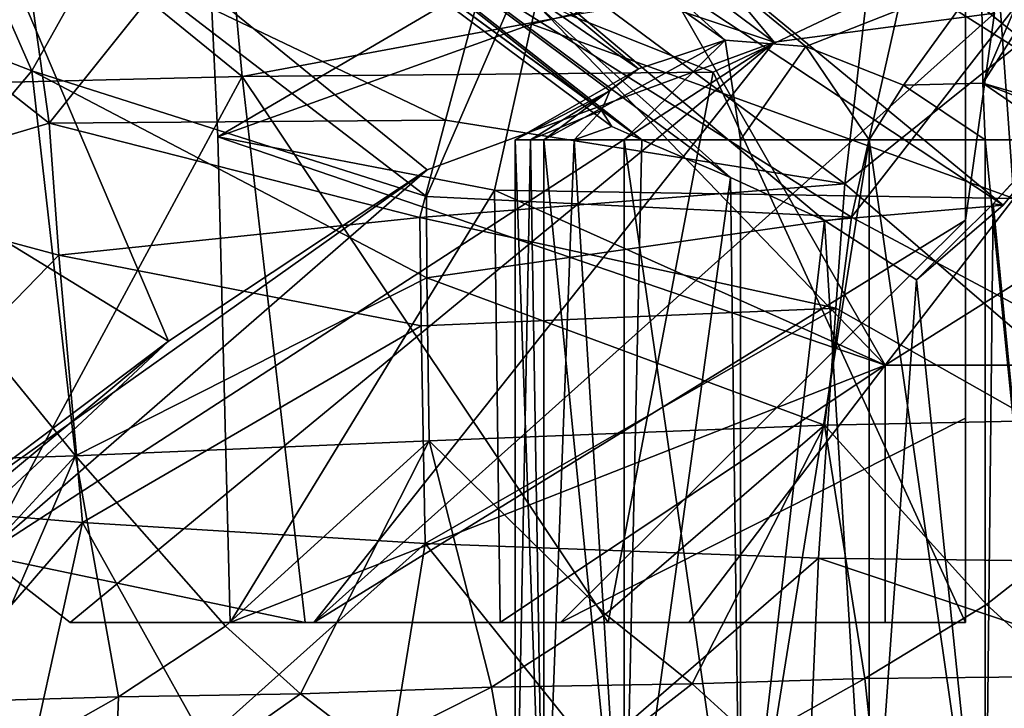
# Model space of a CAD drawing. Extents: x -89 to 89, y 0 to 106.
# Drawn here: x -20 to -4, y 7 to 18 of the extents above; entities that cross this region are included whole.
import ezdxf

# ---------------------------------------------------------------- set-up
doc = ezdxf.new("R2010")
doc.units = 0
doc.header["$MEASUREMENT"] = 0

msp = doc.modelspace()

# ---------------------------------------------------------------- linework, layer by layer
for points in [[(-7.9737, 17.520399, -7.2075), (-21.338301, 27.479, -2.3432), (-18.924601, 30.7036, -2.3129)], [(-4.5501, 17.9701, -8.1272), (-7.9737, 17.520399, -7.2075), (-18.924601, 30.7036, -2.3129)], [(-5, 29.0037, -10.2), (-5, 18.9132, -15.8536), (-5, 14.7545, -10.2)], [(-5, 29.0037, -10.2), (-5, 14.7545, -10.2), (-4.5501, 17.9701, -8.1272)], [(-17.7019, 25.9417, 10.7954), (-16.505199, 27.5476, 10.7954), (-3.0233, 16.674801, 5.8485)], [(-3.0233, 16.674801, 5.8485), (-16.505199, 27.5476, 10.7954), (-1.9251, 18.4807, 5.1689)], [(-21.338301, 27.479, -2.3432), (-7.9737, 17.520399, -7.2075), (-21.2621, 21.962799, -2.3709)], [(-19.6731, 27.4105, 2.3724), (-20.556, 25.818199, 3.2066), (-8.739, 17.553301, -1.3186)], [(-7.4837, 17.4517, -1.9854), (-19.6731, 27.4105, 2.3724), (-8.739, 17.553301, -1.3186)], [(-4.755, 18.532, -2.7113), (-19.6731, 27.4105, 2.3724), (-7.4837, 17.4517, -1.9854)], [(-6.25, 12.5, 12.3845), (-14.84, 27.479, 15.511), (-16.981899, 23.615601, 16.2906)], [(0, 16.421101, 10.1097), (0, 20.425501, 9.4349), (-14.84, 27.479, 15.511)], [(0, 16.421101, 10.1097), (-14.84, 27.479, 15.511), (-6.25, 12.5, 12.3845)], [(-18.975201, 24.640301, 9.9613), (-17.7019, 25.9417, 10.7954), (-4.4162, 14.9858, 5.4795)], [(-4.4162, 14.9858, 5.4795), (-17.7019, 25.9417, 10.7954), (-3.0233, 16.674801, 5.8485)], [(-20.556, 25.818199, 3.2066), (-20.9503, 24.5548, 4.7096), (-10.084, 17.1064)], [(-8.739, 17.553301, -1.3186), (-20.556, 25.818199, 3.2066), (-10.084, 17.1064)], [(-20.073, 23.901199, 8.4582), (-18.975201, 24.640301, 9.9613), (-8.6537, 15.4174, 4.3496)], [(-8.6537, 15.4174, 4.3496), (-18.975201, 24.640301, 9.9613), (-7.1917, 14.7507, 4.4894)], [(-7.1917, 14.7507, 4.4894), (-18.975201, 24.640301, 9.9613), (-4.4162, 14.9858, 5.4795)], [(-10.5286, 16.764601, 0.9554), (-20.9503, 24.5548, 4.7096), (-10.6611, 16.460199, 1.9284)], [(-10.084, 17.1064), (-20.9503, 24.5548, 4.7096), (-10.5286, 16.764601, 0.9554)], [(-20.9503, 24.5548, 4.7096), (-20.777901, 23.870701, 6.5839), (-10.6611, 16.460199, 1.9284)], [(-20.777901, 23.870701, 6.5839), (-20.073, 23.901199, 8.4582), (-10.0344, 16, 3.7184)], [(-10.0344, 16, 3.7184), (-20.073, 23.901199, 8.4582), (-8.6537, 15.4174, 4.3496)], [(-10.4998, 16.211901, 2.843), (-20.777901, 23.870701, 6.5839), (-10.0344, 16, 3.7184)], [(-10.6611, 16.460199, 1.9284), (-20.777901, 23.870701, 6.5839), (-10.4998, 16.211901, 2.843)], [(-11.4501, 19.0814, 21.354799), (-16.6203, 16.0504, 16.159), (-16.981899, 23.615601, 16.2906)], [(-6.25, 12.5, 12.3845), (-16.981899, 23.615601, 16.2906), (-16.6203, 16.0504, 16.159)], [(-12.0732, 18.1269, 25.045601), (-6.7732, 14.802, 26.9578), (-4.7844, 23.636999, 29.6581)], [(-4.7844, 23.636999, 29.6581), (-6.7732, 14.802, 26.9578), (0, 23.5222, 30.288601)], [(0, 23.5222, 30.288601), (-6.7732, 14.802, 26.9578), (-0.9577, 11.6965, 27.4438)], [(-21.2621, 21.962799, -2.3709), (-17.3913, 12.874, -3.7798), (-22.322701, 15.8954, -1.9849)], [(-19.4566, 19.603001, -7.2699), (-21.2621, 21.962799, -2.3709), (-20.8972, 16.874599, -6.0775)], [(-21.2621, 21.962799, -2.3709), (-13.3666, 15.5385, -5.2446), (-17.3913, 12.874, -3.7798)], [(-21.2621, 21.962799, -2.3709), (-7.9737, 17.520399, -7.2075), (-13.3666, 15.5385, -5.2446)], [(-19.5135, 17.0751, 18.220301), (-21.332701, 21.213699, 18.9034), (-23.1567, 18.4891, 16.1511)], [(-18.435101, 19.004299, 19.663601), (-21.332701, 21.213699, 18.9034), (-19.5135, 17.0751, 18.220301)], [(0, 20.969299, 25.929399), (0, 15.0889, 24.5504), (-4.5669, 19.5408, 24.8981)], [(0, 9.4108, -24.6623), (-6.8774, 15.3169, -21.2087), (0, 20.847401, -19.2087)], [(-6.8774, 15.3169, -21.2087), (-6.3148, 20.1406, -18.970301), (0, 20.847401, -19.2087)], [(-16.587, 20.698099, -9.8631), (-19.4566, 19.603001, -7.2699), (-16.243799, 16.989, -11.8941)], [(-16.587, 20.698099, -9.8631), (-16.243799, 16.989, -11.8941), (-11.1372, 17.9368, -14.547)], [(-2.2827, 20.7181, -0.3945), (-4.7353, 16.885401, -1.0749), (-3.3055, 16.4631, 1.2031)], [(-2.2827, 20.7181, -0.3945), (-3.4341, 19.9179, -1.9196), (-4.7353, 16.885401, -1.0749)], [(-12.2739, 19.3225, -17.557199), (-6.3148, 20.1406, -18.970301), (-6.8774, 15.3169, -21.2087)], [(-3.4341, 19.9179, -1.9196), (-4.755, 18.532, -2.7113), (-4.7353, 16.885401, -1.0749)], [(-19.243601, 16.2605, -14.4688), (-21.826599, 18.296801, -10.7754), (-19.7307, 19.748301, -12.4789)], [(-19.243601, 16.2605, -14.4688), (-19.7307, 19.748301, -12.4789), (-17.5154, 18.427099, -14.9688)], [(-19.4566, 19.603001, -7.2699), (-20.8972, 16.874599, -6.0775), (-16.243799, 16.989, -11.8941)], [(-4.5669, 19.5408, 24.8981), (-4.2499, 15.0926, 24.0329), (-11.7463, 17.802401, 20.938101)], [(-4.5669, 19.5408, 24.8981), (-11.7463, 17.802401, 20.938101), (-11.4501, 19.0814, 21.354799)], [(-4.5669, 19.5408, 24.8981), (0, 15.0889, 24.5504), (-4.2499, 15.0926, 24.0329)], [(-12.2739, 19.3225, -17.557199), (-13.0856, 16.3071, -18.599199), (-17.5154, 18.427099, -14.9688)], [(-6.8774, 15.3169, -21.2087), (-13.0856, 16.3071, -18.599199), (-12.2739, 19.3225, -17.557199)], [(-19.5135, 17.0751, 18.220301), (-13.3791, 15.1192, 23.722401), (-18.435101, 19.004299, 19.663601)], [(-13.3791, 15.1192, 23.722401), (-12.0732, 18.1269, 25.045601), (-18.435101, 19.004299, 19.663601)], [(-11.4501, 19.0814, 21.354799), (-11.7463, 17.802401, 20.938101), (-16.6203, 16.0504, 16.159)], [(-11.1372, 17.9368, -14.547), (-8.9253, 17.0555, -15.8188), (-5, 18.9132, -15.8536)], [(-8.9253, 17.0555, -15.8188), (-5, 8.5, -20.7484), (-5, 18.9132, -15.8536)], [(-5, 18.9132, -15.8536), (-5, 8.5, -20.7484), (-5, 11.6778, -11.4018)], [(-5, 14.7545, -10.2), (-5, 18.9132, -15.8536), (-5, 11.6778, -11.4018)], [(-4.755, 18.532, -2.7113), (-7.4837, 17.4517, -1.9854), (-5.9653, 16.8542, -2.6017)], [(-4.755, 18.532, -2.7113), (-5.9653, 16.8542, -2.6017), (-4.7353, 16.885401, -1.0749)], [(-19.5135, 17.0751, 18.220301), (-23.1567, 18.4891, 16.1511), (-21.646, 14.5434, 15.1814)], [(-17.5154, 18.427099, -14.9688), (-13.0856, 16.3071, -18.599199), (-19.243601, 16.2605, -14.4688)], [(-22.791, 15.2054, -10.6733), (-21.826599, 18.296801, -10.7754), (-19.243601, 16.2605, -14.4688)], [(-13.3791, 15.1192, 23.722401), (-6.7732, 14.802, 26.9578), (-12.0732, 18.1269, 25.045601)], [(-11.1372, 17.9368, -14.547), (-16.243799, 16.989, -11.8941), (-8.9253, 17.0555, -15.8188)], [(-4.5501, 17.9701, -8.1272), (-5, 14.7545, -10.2), (-15.1283, 8.5, -13.1416)], [(-7.9737, 17.520399, -7.2075), (-4.5501, 17.9701, -8.1272), (-15.1283, 8.5, -13.1416)], [(-11.7463, 17.802401, 20.938101), (-12.3224, 15.218, 20.1653), (-16.6203, 16.0504, 16.159)], [(-11.7463, 17.802401, 20.938101), (-4.2499, 15.0926, 24.0329), (-12.3224, 15.218, 20.1653)], [(-7.9737, 17.520399, -7.2075), (-18.915001, 8.5, -12.1974), (-20.266899, 9.547, -9.8571)], [(-13.3666, 15.5385, -5.2446), (-7.9737, 17.520399, -7.2075), (-20.266899, 9.547, -9.8571)], [(-7.9737, 17.520399, -7.2075), (-15.1283, 8.5, -13.1416), (-18.915001, 8.5, -12.1974)], [(-10.084, 17.1064), (-11.5544, 16, -1.9525), (-8.739, 17.553301, -1.3186)], [(-11.5544, 16, -1.9525), (-10.3057, 16, -3.5182), (-8.739, 17.553301, -1.3186)], [(-10.3057, 16, -3.5182), (-8.5013, 16, -4.3872), (-8.739, 17.553301, -1.3186)], [(-8.739, 17.553301, -1.3186), (-8.5013, 16, -4.3872), (-7.4837, 17.4517, -1.9854)], [(-8.5013, 16, -4.3872), (-6.4987, 16, -4.3872), (-7.4837, 17.4517, -1.9854)], [(-7.4837, 17.4517, -1.9854), (-6.4987, 16, -4.3872), (-5.9653, 16.8542, -2.6017)], [(-18.8339, 11.0917, 18.702101), (-19.5135, 17.0751, 18.220301), (-21.646, 14.5434, 15.1814)], [(-20.8972, 16.874599, -6.0775), (-20.266899, 9.547, -9.8571), (-16.243799, 16.989, -11.8941)], [(-16.243799, 16.989, -11.8941), (-20.266899, 9.547, -9.8571), (-15.2661, 8.5, -16.001301)], [(-18.8339, 11.0917, 18.702101), (-13.3729, 13.8584, 23.567499), (-19.5135, 17.0751, 18.220301)], [(-13.3729, 13.8584, 23.567499), (-13.3791, 15.1192, 23.722401), (-19.5135, 17.0751, 18.220301)], [(-16.243799, 16.989, -11.8941), (-10.5571, 8.5, -18.9389), (-8.9253, 17.0555, -15.8188)], [(-16.243799, 16.989, -11.8941), (-15.2661, 8.5, -16.001301), (-10.5571, 8.5, -18.9389)], [(-12, 16), (-11.5544, 16, -1.9525), (-10.084, 17.1064)], [(-10.5286, 16.764601, 0.9554), (-12, 16), (-10.084, 17.1064)], [(-8.9253, 17.0555, -15.8188), (-10.5571, 8.5, -18.9389), (-5, 8.5, -20.7484)], [(-6.4987, 16, -4.3872), (-4.6943, 16, -3.5182), (-5.9653, 16.8542, -2.6017)], [(-5.9653, 16.8542, -2.6017), (-4.6943, 16, -3.5182), (-4.7353, 16.885401, -1.0749)], [(-4.6943, 16, -3.5182), (-3.4456, 16, -1.9525), (-4.7353, 16.885401, -1.0749)], [(-3.4456, 16, -1.9525), (-4.1028, 16.6366), (-4.7353, 16.885401, -1.0749)], [(-3.3055, 16.4631, 1.2031), (-4.7353, 16.885401, -1.0749), (-4.1028, 16.6366)], [(-11.7656, 16, 1.4334), (-12, 16), (-10.5286, 16.764601, 0.9554)], [(-10.6611, 16.460199, 1.9284), (-11.7656, 16, 1.4334), (-10.5286, 16.764601, 0.9554)], [(-4.5716, 15.0076, 3.4168), (-3.0233, 16.674801, 5.8485), (-3.6659, 16, 2.3558)], [(-4.4162, 14.9858, 5.4795), (-3.0233, 16.674801, 5.8485), (-4.5716, 15.0076, 3.4168)], [(-11.0868, 16, 2.7174), (-11.7656, 16, 1.4334), (-10.6611, 16.460199, 1.9284)], [(-10.4998, 16.211901, 2.843), (-11.0868, 16, 2.7174), (-10.6611, 16.460199, 1.9284)], [(0, 16.421101, 10.1097), (-6.25, 12.5, 12.3845), (0, 12.5, 10.1097)], [(-19.0931, 14.209, -15.4286), (-22.791, 15.2054, -10.6733), (-19.243601, 16.2605, -14.4688)], [(-19.243601, 16.2605, -14.4688), (-13.0856, 16.3071, -18.599199), (-13.4827, 14.795, -19.0704)], [(-19.243601, 16.2605, -14.4688), (-13.4827, 14.795, -19.0704), (-19.0931, 14.209, -15.4286)], [(-13.4827, 14.795, -19.0704), (-13.0856, 16.3071, -18.599199), (-6.8774, 15.3169, -21.2087)], [(-10.0344, 16, 3.7184), (-11.0868, 16, 2.7174), (-10.4998, 16.211901, 2.843)], [(-12.3224, 15.218, 20.1653), (-16.4298, 8.5, 16.089701), (-16.6203, 16.0504, 16.159)], [(-6.25, 12.5, 12.3845), (-16.6203, 16.0504, 16.159), (-16.4298, 8.5, 16.089701)], [(-12, 16), (-11.7656, 16, 1.4334), (-12, 3.5)], [(-12, 3.5), (-11.7656, 16, 1.4334), (-11.5544, 3.5, 1.9525)], [(-11.5544, 3.5, -1.9525), (-12, 16), (-12, 3.5)], [(-11.5544, 16, -1.9525), (-12, 16), (-11.5544, 3.5, -1.9525)], [(-11.7656, 16, 1.4334), (-11.0868, 16, 2.7174), (-11.5544, 3.5, 1.9525)], [(-11.5544, 3.5, 1.9525), (-11.0868, 16, 2.7174), (-10.3057, 3.5, 3.5182)], [(-10.3057, 3.5, -3.5182), (-11.5544, 16, -1.9525), (-11.5544, 3.5, -1.9525)], [(-10.3057, 16, -3.5182), (-11.5544, 16, -1.9525), (-10.3057, 3.5, -3.5182)], [(-11.0868, 16, 2.7174), (-10.0344, 16, 3.7184), (-10.3057, 3.5, 3.5182)], [(-10.0344, 16, 3.7184), (-8.6537, 15.4174, 4.3496), (-10.3057, 3.5, 3.5182)], [(-8.5013, 3.5, -4.3872), (-10.3057, 16, -3.5182), (-10.3057, 3.5, -3.5182)], [(-8.5013, 16, -4.3872), (-10.3057, 16, -3.5182), (-8.5013, 3.5, -4.3872)], [(-6.4987, 3.5, -4.3872), (-6.4987, 16, -4.3872), (-8.5013, 3.5, -4.3872)], [(-6.4987, 16, -4.3872), (-8.5013, 16, -4.3872), (-8.5013, 3.5, -4.3872)], [(-4.6943, 3.5, -3.5182), (-6.4987, 16, -4.3872), (-6.4987, 3.5, -4.3872)], [(-4.6943, 16, -3.5182), (-6.4987, 16, -4.3872), (-4.6943, 3.5, -3.5182)], [(-3.4456, 3.5, -1.9525), (-4.6943, 16, -3.5182), (-4.6943, 3.5, -3.5182)], [(-3.4456, 16, -1.9525), (-4.6943, 16, -3.5182), (-3.4456, 3.5, -1.9525)], [(-4.5716, 15.0076, 3.4168), (-3.6659, 16, 2.3558), (-3.4456, 3.5, 1.9525)], [(-22.322701, 15.8954, -1.9849), (-17.3913, 12.874, -3.7798), (-21.329201, 9.1961, -2.3465)], [(-13.3666, 15.5385, -5.2446), (-20.266899, 9.547, -9.8571), (-21.707199, 9.6221, -6.754)], [(-17.3913, 12.874, -3.7798), (-13.3666, 15.5385, -5.2446), (-21.707199, 9.6221, -6.754)], [(-7.0177, 13.3863, -22.0623), (-13.4827, 14.795, -19.0704), (-6.8774, 15.3169, -21.2087)], [(-10.3057, 3.5, 3.5182), (-8.6537, 15.4174, 4.3496), (-8.5013, 3.5, 4.3872)], [(-8.6537, 15.4174, 4.3496), (-7.1917, 14.7507, 4.4894), (-8.5013, 3.5, 4.3872)], [(-7.0177, 13.3863, -22.0623), (-6.8774, 15.3169, -21.2087), (0, 9.4108, -24.6623)], [(-22.7987, 10.3973, -12.2657), (-22.791, 15.2054, -10.6733), (-19.0931, 14.209, -15.4286)], [(-12.3224, 15.218, 20.1653), (-12.232, 8.5, 19.628), (-16.4298, 8.5, 16.089701)], [(-12.3224, 15.218, 20.1653), (-6.25, 12.5, 23.006201), (-12.232, 8.5, 19.628)], [(-4.2499, 15.0926, 24.0329), (-6.25, 12.5, 23.006201), (-12.3224, 15.218, 20.1653)], [(-13.3729, 13.8584, 23.567499), (-6.7732, 14.802, 26.9578), (-13.3791, 15.1192, 23.722401)], [(-4.2499, 15.0926, 24.0329), (-0.6799, 12.5, 24.0403), (-6.25, 12.5, 23.006201)], [(-5.7646, 13.8247, 4.1519), (-4.4162, 14.9858, 5.4795), (-4.5716, 15.0076, 3.4168)], [(-5.7646, 13.8247, 4.1519), (-4.5716, 15.0076, 3.4168), (-4.6943, 3.5, 3.5182)], [(-4.6943, 3.5, 3.5182), (-4.5716, 15.0076, 3.4168), (-3.4456, 3.5, 1.9525)], [(-7.1917, 14.7507, 4.4894), (-4.4162, 14.9858, 5.4795), (-5.7646, 13.8247, 4.1519)], [(-19.0931, 14.209, -15.4286), (-13.4827, 14.795, -19.0704), (-13.4638, 13.1137, -19.7934)], [(-5, 14.7545, -10.2), (-11.2965, 8.5002, -13.1943), (-15.1283, 8.5, -13.1416)], [(-13.4638, 13.1137, -19.7934), (-13.4827, 14.795, -19.0704), (-7.0177, 13.3863, -22.0623)], [(-7.196, 11.5669, 26.2757), (-6.7732, 14.802, 26.9578), (-13.3729, 13.8584, 23.567499)], [(-5, 14.7545, -10.2), (-5, 11.6778, -11.4018), (-11.2965, 8.5002, -13.1943)], [(-8.5013, 3.5, 4.3872), (-7.1917, 14.7507, 4.4894), (-6.4987, 3.5, 4.3872)], [(-0.9577, 11.6965, 27.4438), (-6.7732, 14.802, 26.9578), (-7.196, 11.5669, 26.2757)], [(-7.1917, 14.7507, 4.4894), (-5.7646, 13.8247, 4.1519), (-6.4987, 3.5, 4.3872)], [(-18.8339, 11.0917, 18.702101), (-21.646, 14.5434, 15.1814), (-23.170799, 10.9456, 12.6417)], [(-22.7987, 10.3973, -12.2657), (-19.0931, 14.209, -15.4286), (-18.724701, 10.0545, -17.2586)], [(-19.0931, 14.209, -15.4286), (-13.4638, 13.1137, -19.7934), (-18.724701, 10.0545, -17.2586)], [(-13.3357, 11.3241, 23.316999), (-13.3729, 13.8584, 23.567499), (-18.8339, 11.0917, 18.702101)], [(-7.196, 11.5669, 26.2757), (-13.3729, 13.8584, 23.567499), (-13.3357, 11.3241, 23.316999)], [(-6.4987, 3.5, 4.3872), (-5.7646, 13.8247, 4.1519), (-4.6943, 3.5, 3.5182)], [(-13.4016, 9.7294, -21.174299), (-13.4638, 13.1137, -19.7934), (-7.0177, 13.3863, -22.0623)], [(-13.4016, 9.7294, -21.174299), (-7.0177, 13.3863, -22.0623), (-7.285, 9.5025, -23.6814)], [(-7.285, 9.5025, -23.6814), (-7.0177, 13.3863, -22.0623), (0, 9.4108, -24.6623)], [(-18.724701, 10.0545, -17.2586), (-13.4638, 13.1137, -19.7934), (-13.4016, 9.7294, -21.174299)], [(-22.6458, 8.5, -3.4905), (-17.3913, 12.874, -3.7798), (-21.707199, 9.6221, -6.754)], [(-21.329201, 9.1961, -2.3465), (-17.3913, 12.874, -3.7798), (-22.6458, 8.5, -3.4905)], [(-6.25, 12.5, 12.3845), (-16.4298, 8.5, 16.089701), (-6.25, 8.5, 12.3845)], [(-6.25, 12.5, 23.006201), (-9.3022, 8.5, 21.285299), (-12.232, 8.5, 19.628)], [(-6.25, 12.5, 23.006201), (-6.25, 8.5, 22.4674), (-9.3022, 8.5, 21.285299)], [(-6.25, 8.5, 22.4674), (-6.25, 12.5, 12.3845), (-6.25, 8.5, 12.3845)], [(-6.25, 12.5, 23.006201), (-6.25, 12.5, 12.3845), (-6.25, 8.5, 22.4674)], [(-6.25, 12.5, 12.3845), (-6.25, 12.5, 23.006201), (-0.6799, 12.5, 24.0403)], [(0, 12.5, 10.1097), (-6.25, 12.5, 12.3845), (-0.6799, 12.5, 24.0403)], [(-5, 11.6778, -11.4018), (-5, 8.5, -11.914), (-11.2965, 8.5002, -13.1943)], [(-4.6762, 8.7801, 26.7969), (-0.9577, 11.6965, 27.4438), (-7.196, 11.5669, 26.2757)], [(-5, 11.6778, -11.4018), (-5, 8.5, -20.7484), (-5, 8.5, -11.914)], [(-3.4439, 7.6616, 27.201401), (-0.9577, 11.6965, 27.4438), (-4.6762, 8.7801, 26.7969)], [(-10.5995, 8.6287, 24.8542), (-7.196, 11.5669, 26.2757), (-13.3357, 11.3241, 23.316999)], [(-9.2488, 7.5458, 25.689301), (-7.196, 11.5669, 26.2757), (-10.5995, 8.6287, 24.8542)], [(-6.5665, 7.6304, 26.558201), (-7.196, 11.5669, 26.2757), (-9.2488, 7.5458, 25.689301)], [(-4.6762, 8.7801, 26.7969), (-7.196, 11.5669, 26.2757), (-6.5665, 7.6304, 26.558201)], [(-16.503901, 8.4428, 21.1362), (-13.3357, 11.3241, 23.316999), (-18.8339, 11.0917, 18.702101)], [(-15.3394, 7.3904, 22.3972), (-13.3357, 11.3241, 23.316999), (-16.503901, 8.4428, 21.1362)], [(-12.3717, 7.4971, 24.236601), (-13.3357, 11.3241, 23.316999), (-15.3394, 7.3904, 22.3972)], [(-10.5995, 8.6287, 24.8542), (-13.3357, 11.3241, 23.316999), (-12.3717, 7.4971, 24.236601)], [(-21.401199, 8.3132, 15.9747), (-18.8339, 11.0917, 18.702101), (-23.170799, 10.9456, 12.6417)], [(-20.482201, 7.2801, 17.6689), (-18.8339, 11.0917, 18.702101), (-21.401199, 8.3132, 15.9747)], [(-18.163799, 7.3462, 20.082701), (-18.8339, 11.0917, 18.702101), (-20.482201, 7.2801, 17.6689)], [(-16.503901, 8.4428, 21.1362), (-18.8339, 11.0917, 18.702101), (-18.163799, 7.3462, 20.082701)], [(-21.4846, 6.8587, -16.000999), (-22.7987, 10.3973, -12.2657), (-18.724701, 10.0545, -17.2586)], [(-21.4846, 6.8587, -16.000999), (-18.724701, 10.0545, -17.2586), (-19.4622, 6.7157, -18.3193)], [(-19.4622, 6.7157, -18.3193), (-18.724701, 10.0545, -17.2586), (-16.831699, 6.6576, -20.595501)], [(-16.831699, 6.6576, -20.595501), (-18.724701, 10.0545, -17.2586), (-13.4016, 9.7294, -21.174299)], [(-16.831699, 6.6576, -20.595501), (-13.4016, 9.7294, -21.174299), (-13.9219, 6.508, -22.600599)], [(-13.9219, 6.508, -22.600599), (-13.4016, 9.7294, -21.174299), (-10.7859, 6.4674, -24.145201)], [(-10.7859, 6.4674, -24.145201), (-13.4016, 9.7294, -21.174299), (-7.285, 9.5025, -23.6814)], [(-20.266899, 9.547, -9.8571), (-18.915001, 8.5, -12.1974), (-15.2661, 8.5, -16.001301)], [(-10.7859, 6.4674, -24.145201), (-7.285, 9.5025, -23.6814), (-7.4241, 6.3668, -25.350901)], [(-7.4241, 6.3668, -25.350901), (-7.285, 9.5025, -23.6814), (0, 7.0535, -25.8606)], [(-7.285, 9.5025, -23.6814), (0, 9.4108, -24.6623), (0, 7.0535, -25.8606)], [(-3.4439, 7.6616, 27.201401), (-4.6762, 8.7801, 26.7969), (-6.5665, 7.6304, 26.558201)], [(-9.2488, 7.5458, 25.689301), (-10.5995, 8.6287, 24.8542), (-12.3717, 7.4971, 24.236601)], [(-15.2661, 8.5, -16.001301), (-18.915001, 8.5, -12.1974), (-15.1283, 8.5, -13.1416)], [(-15.3394, 7.3904, 22.3972), (-16.503901, 8.4428, 21.1362), (-18.163799, 7.3462, 20.082701)], [(-6.25, 8.5, 12.3845), (-16.4298, 8.5, 16.089701), (-12.232, 8.5, 19.628)], [(-11.2965, 8.5002, -13.1943), (-15.2661, 8.5, -16.001301), (-15.1283, 8.5, -13.1416)], [(-10.5571, 8.5, -18.9389), (-15.2661, 8.5, -16.001301), (-11.2965, 8.5002, -13.1943)], [(-6.25, 8.5, 12.3845), (-12.232, 8.5, 19.628), (-9.3022, 8.5, 21.285299)], [(-10.5571, 8.5, -18.9389), (-11.2965, 8.5002, -13.1943), (-5, 8.5, -11.914)], [(-5, 8.5, -20.7484), (-10.5571, 8.5, -18.9389), (-5, 8.5, -11.914)], [(-6.25, 8.5, 12.3845), (-9.3022, 8.5, 21.285299), (-6.25, 8.5, 22.4674)], [(-3.4439, 7.6616, 27.201401), (-6.5665, 7.6304, 26.558201), (-6.3334, 5.4598, 28.3582)], [(-2.0938, 6.7465, 27.724199), (-3.4439, 7.6616, 27.201401), (-6.3334, 5.4598, 28.3582)], [(-9.2488, 7.5458, 25.689301), (-12.3717, 7.4971, 24.236601), (-12.003, 5.4079, 26.3722)], [(-8.2829, 6.6686, 26.4541), (-9.2488, 7.5458, 25.689301), (-12.003, 5.4079, 26.3722)], [(-6.5665, 7.6304, 26.558201), (-9.2488, 7.5458, 25.689301), (-8.2829, 6.6686, 26.4541)], [(-6.5665, 7.6304, 26.558201), (-8.2829, 6.6686, 26.4541), (-6.3334, 5.4598, 28.3582)], [(-18.163799, 7.3462, 20.082701), (-20.482201, 7.2801, 17.6689), (-19.740601, 6.4517, 19.1675)], [(-18.163799, 7.3462, 20.082701), (-19.740601, 6.4517, 19.1675), (-18.2365, 5.3472, 22.388399)], [(-15.3394, 7.3904, 22.3972), (-18.163799, 7.3462, 20.082701), (-18.2365, 5.3472, 22.388399)], [(-14.2443, 6.5531, 23.641399), (-15.3394, 7.3904, 22.3972), (-18.2365, 5.3472, 22.388399)], [(-12.3717, 7.4971, 24.236601), (-15.3394, 7.3904, 22.3972), (-14.2443, 6.5531, 23.641399)], [(-12.3717, 7.4971, 24.236601), (-14.2443, 6.5531, 23.641399), (-12.003, 5.4079, 26.3722)]]:
    msp.add_3dface(points)

doc.saveas('drawing.dxf')
